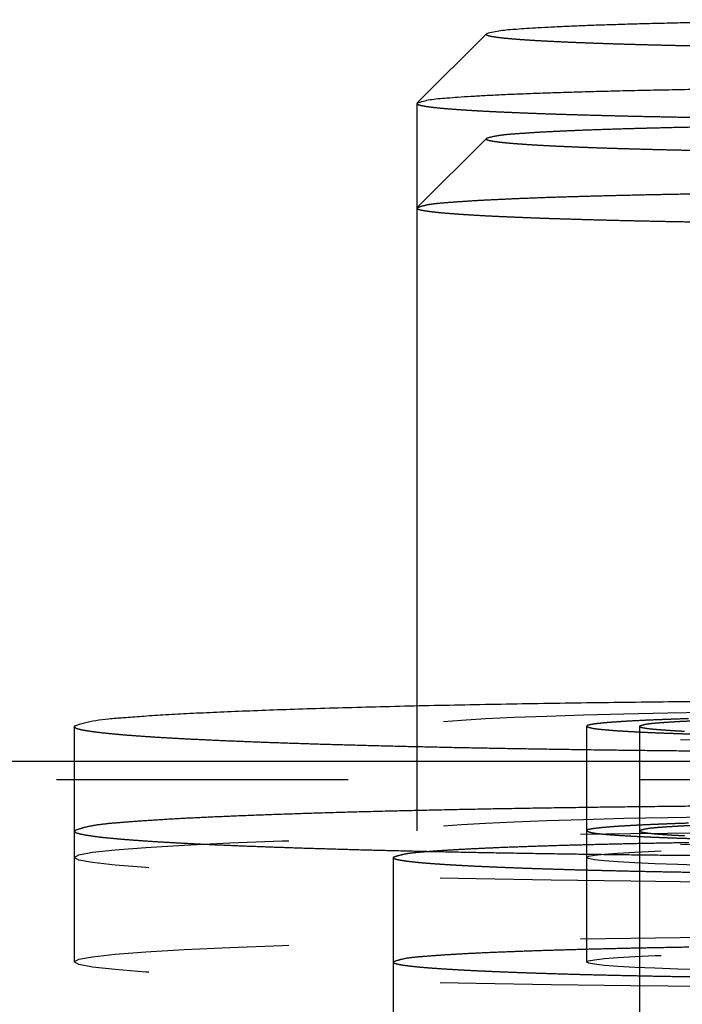
# Model space of a CAD drawing. Extents: x 0.5 to 33.5, y 0.5 to 21.5.
# Drawn here: x 9.9 to 10.1, y 7 to 7.4 of the extents above; entities that cross this region are included whole.
import ezdxf

# ---------------------------------------------------------------- set-up
doc = ezdxf.new("R2010")
doc.units = 0
doc.header["$MEASUREMENT"] = 0
doc.linetypes.add('HIDDEN', pattern=[0.1875, 0.0625, -0.0625, 0.0625])
doc.linetypes.add('HIDDENNEW0', pattern=[0.1875, 0.0625, -0.0625, 0.0625])
doc.layers.add('HID', color=3, linetype='HIDDEN')
doc.layers.add('OBJ', color=7, linetype='HIDDENNEW0')

# ---------------------------------------------------------------- blocks, each defined once
blk = doc.blocks.new('*E550')
at = {"layer": 'HID', "color": 3, "linetype": 'HIDDEN'}
blk.add_circle((0, 0), 1, dxfattribs=at)
blk = doc.blocks.new('*E551')
at = {"layer": 'HID', "color": 3, "linetype": 'HIDDEN'}
blk.add_circle((0, 0), 1, dxfattribs=at)
blk = doc.blocks.new('*E552')
at = {"layer": 'HID', "color": 3, "linetype": 'HIDDEN'}
blk.add_circle((0, 0), 1, dxfattribs=at)
blk = doc.blocks.new('*E553')
at = {"layer": 'HID', "color": 3, "linetype": 'HIDDEN'}
blk.add_circle((0, 0), 1, dxfattribs=at)
blk = doc.blocks.new('*E566')
at = {"layer": 'HID', "color": 3, "linetype": 'HIDDEN'}
blk.add_circle((0, 0), 1, dxfattribs=at)
blk = doc.blocks.new('*E568')
at = {"layer": 'HID', "color": 3, "linetype": 'HIDDEN'}
blk.add_circle((0, 0), 1, dxfattribs=at)

msp = doc.modelspace()

# ---------------------------------------------------------------- linework, layer by layer
at = {"layer": 'HID', "color": 3, "linetype": 'HIDDEN'}
for p, q in [((10.05015, 7.34546), (10.02641, 7.32174)), ((10.02633, 7.15065), (10.02633, 7.14377)), ((10.02633, 7.14377), (10.02633, 7.10792)), ((10.08445, 7.14377), (10.08445, 7.09879)), ((10.10258, 7.14377), (10.10258, 6.69895)), ((9.90883, 7.13175), (9.90883, 7.09879)), ((11.0028, 7.1254), (9.07687, 7.1254)), ((9.90883, 7.09879), (9.90883, 7.06294)), ((10.01821, 7.09879), (10.01821, 7.0207)), ((10.08446, 7.09879), (10.08445, 7.06294))]:
    msp.add_line(p, q, dxfattribs=at)
for points in [[(10.05015, 7.38132), (10.05012, 7.38108, 0.387909), (10.05047, 7.38085, 0.134437), (10.05119, 7.38062, 0.03785), (10.05227, 7.3804, 0.016927), (10.05369, 7.38018, 0.00946), (10.05541, 7.37997, 0.006125), (10.05743, 7.37977, 0.004259), (10.05971, 7.37957, 0.003144), (10.06224, 7.37937, 0.002419), (10.06499, 7.37919, 0.001926), (10.06794, 7.37901, 0.001571), (10.07108, 7.37884, 0.001293), (10.0744, 7.37868, 0.001132), (10.07797, 7.37851, 0.001004), (10.08185, 7.37835, 0.000877), (10.08606, 7.37819, 0.000818), (10.09059, 7.37803, 0.000751), (10.09544, 7.37787, 0.000693), (10.10063, 7.37772, 0.000638), (10.10615, 7.37757, 0.0006), (10.112, 7.37743, 0.00056), (10.11817, 7.37729, 0.00053), (10.12466, 7.37716, 0.000499)], [(10.02633, 7.35744), (10.02656, 7.35717, 0.224158), (10.02718, 7.35692, 0.059995), (10.02821, 7.35667, 0.023185), (10.02962, 7.35642, 0.012005), (10.03139, 7.35618, 0.007297), (10.03348, 7.35595, 0.004972), (10.03588, 7.35572, 0.003591), (10.03857, 7.3555, 0.002725), (10.04152, 7.35529, 0.002132), (10.0447, 7.35509, 0.001716), (10.04808, 7.35489, 0.001432), (10.05167, 7.3547, 0.001197), (10.0555, 7.35452, 0.00105), (10.05961, 7.35434, 0.000947), (10.06408, 7.35416, 0.000838), (10.06891, 7.35398, 0.000781), (10.0741, 7.3538, 0.000719), (10.07964, 7.35363, 0.000666), (10.08555, 7.35346, 0.000615), (10.09182, 7.35329, 0.00058), (10.09846, 7.35313, 0.000542), (10.10545, 7.35298, 0.000515), (10.1128, 7.35283, 0.000486), (10.12047, 7.35269, 0.000465)], [(10.12202, 7.34929, 0.000539), (10.11475, 7.34913, 0.00059), (10.10772, 7.34896, 0.000647), (10.10095, 7.34878, 0.000714), (10.09449, 7.34859, 0.000807), (10.08837, 7.34839, 0.000932), (10.08263, 7.34818, 0.001049), (10.07729, 7.34795, 0.001143), (10.0724, 7.34772, 0.001476), (10.06794, 7.34749, 0.002146), (10.06396, 7.34723, 0.002162), (10.0605, 7.34699, 0.001019), (10.05761, 7.34677, 0.004083), (10.05504, 7.34648, 0.013526), (10.05255, 7.34604, 0.016266), (10.05015, 7.34546, 0.015834)], [(10.05015, 7.34546), (10.05012, 7.34522, 0.388648), (10.05047, 7.34499, 0.13434), (10.05119, 7.34476, 0.037789), (10.05227, 7.34454, 0.016897), (10.05369, 7.34433, 0.009442), (10.05541, 7.34411, 0.006114), (10.05743, 7.34391, 0.004251), (10.05971, 7.34371, 0.003138), (10.06224, 7.34352, 0.002414), (10.06499, 7.34333, 0.001922), (10.06794, 7.34315, 0.001568), (10.07108, 7.34298, 0.001291), (10.0744, 7.34282, 0.00113), (10.07797, 7.34266, 0.001003), (10.08185, 7.34249, 0.000877), (10.08606, 7.34233, 0.000818), (10.09059, 7.34217, 0.000751), (10.09544, 7.34202, 0.000693), (10.10063, 7.34186, 0.000638), (10.10615, 7.34171, 0.0006), (10.112, 7.34157, 0.00056), (10.11817, 7.34143, 0.00053), (10.12466, 7.3413, 0.000499)], [(10.12366, 7.32638, 0.000478), (10.11486, 7.32623, 0.000516), (10.10626, 7.32606, 0.00056), (10.09789, 7.32587, 0.000614), (10.08981, 7.32567, 0.000677), (10.08206, 7.32546, 0.00075), (10.07469, 7.32524, 0.000852), (10.06773, 7.325, 0.000991), (10.06123, 7.32475, 0.001124), (10.05521, 7.32448, 0.001236), (10.04974, 7.32422, 0.001611), (10.04478, 7.32393, 0.002372), (10.0404, 7.32364, 0.002442), (10.03663, 7.32336, 0.001181), (10.03351, 7.3231, 0.004739), (10.03084, 7.32277, 0.016883), (10.02844, 7.32225, 0.023479), (10.02633, 7.32158, 0.026425)], [(10.02633, 7.32158), (10.02656, 7.32132, 0.224119), (10.02718, 7.32106, 0.060042), (10.02821, 7.32081, 0.023207), (10.02962, 7.32056, 0.012017), (10.03139, 7.32032, 0.007305), (10.03348, 7.32009, 0.004977), (10.03588, 7.31986, 0.003595), (10.03857, 7.31965, 0.002727), (10.04152, 7.31943, 0.002134), (10.0447, 7.31923, 0.001718), (10.04808, 7.31903, 0.001433), (10.05167, 7.31884, 0.001198), (10.0555, 7.31866, 0.00105), (10.05961, 7.31848, 0.000947), (10.06408, 7.3183, 0.000838), (10.06891, 7.31812, 0.000781), (10.0741, 7.31794, 0.000719), (10.07964, 7.31777, 0.000666), (10.08555, 7.3176, 0.000615), (10.09182, 7.31743, 0.00058), (10.09846, 7.31727, 0.000542), (10.10545, 7.31712, 0.000515), (10.1128, 7.31697, 0.000486), (10.12047, 7.31683, 0.000465)], [(9.90883, 7.14377), (9.90919, 7.14336, 0.222879), (9.91016, 7.14295, 0.060402), (9.91179, 7.14255, 0.023397), (9.914, 7.14216, 0.012109), (9.91678, 7.14178, 0.007357), (9.92007, 7.14141, 0.005009), (9.92384, 7.14105, 0.003625), (9.92805, 7.1407, 0.002757), (9.93268, 7.14037, 0.002145), (9.93766, 7.14004, 0.001713), (9.94295, 7.13973, 0.001454), (9.9486, 7.13943, 0.001231), (9.95473, 7.13914, 0.001061), (9.96138, 7.13884, 0.000969), (9.9686, 7.13855, 0.000869), (9.97638, 7.13825, 0.000799), (9.98476, 7.13797, 0.00073), (9.99371, 7.13768, 0.000678), (10.00327, 7.13741, 0.000625), (10.0134, 7.13714, 0.000588), (10.02413, 7.13688, 0.000549), (10.03543, 7.13663, 0.00052), (10.0473, 7.13639, 0.00049), (10.0597, 7.13617, 0.000469), (10.07263, 7.13596, 0.000447), (10.08605, 7.13576, 0.000431), (10.09993, 7.13558, 0.000414), (10.11422, 7.13542, 0.000402), (10.1289, 7.13528, 0.00039)], [(10.08445, 7.14377), (10.08465, 7.14398, -0.279673), (10.08525, 7.14419, -0.053835), (10.08627, 7.1444, -0.02006), (10.0877, 7.14462, -0.010874), (10.08957, 7.14483, -0.006607), (10.09187, 7.14504, -0.004495), (10.09461, 7.14524, -0.003223), (10.09777, 7.14545, -0.002472), (10.10134, 7.14565, -0.001941), (10.10531, 7.14584, -0.001585), (10.10967, 7.14602, -0.001314), (10.11438, 7.1462, -0.001119), (10.11943, 7.14637, -0.000965)], [(10.12163, 7.14111, -0.000625), (10.11771, 7.14123, -0.000678), (10.11404, 7.14136, -0.000731), (10.11063, 7.14148, -0.000799), (10.10747, 7.14161, -0.000862), (10.10456, 7.14174, -0.000971), (10.10188, 7.14187, -0.001092), (10.0994, 7.142, -0.001226), (10.09708, 7.14214, -0.001315), (10.09491, 7.14228, -0.001739), (10.09287, 7.14243, -0.002754), (10.09102, 7.14259, -0.002662), (10.08938, 7.14274, -0.000745), (10.08797, 7.14288, -0.00539), (10.08672, 7.14307, -0.020594), (10.08554, 7.14337, -0.02637), (10.08445, 7.14377, -0.025626)], [(10.12017, 7.14554, 0.001236), (10.11683, 7.14538, 0.001611), (10.11382, 7.14521, 0.002372), (10.11115, 7.14503, 0.002442), (10.10885, 7.14486, 0.001181), (10.10696, 7.1447, 0.00474), (10.10533, 7.1445, 0.016886), (10.10387, 7.14418, 0.023485), (10.10258, 7.14377, 0.026435)], [(10.10258, 7.14377), (10.10272, 7.14361, 0.224717), (10.1031, 7.14346, 0.060161), (10.10373, 7.14331, 0.023237), (10.10458, 7.14316, 0.012028), (10.10566, 7.14301, 0.00731), (10.10693, 7.14287, 0.00498), (10.1084, 7.14273, 0.003597), (10.11003, 7.1426, 0.002729), (10.11183, 7.14247, 0.002135), (10.11376, 7.14234, 0.001719), (10.11583, 7.14222, 0.001434), (10.11801, 7.14211, 0.001199)], [(10.12948, 7.11641, 0.000378), (10.11445, 7.11627, 0.0004), (10.09944, 7.1161, 0.000421), (10.08451, 7.11591, 0.000449), (10.06973, 7.11569, 0.000478), (10.05518, 7.11545, 0.000516), (10.04095, 7.11518, 0.000559), (10.0271, 7.11488, 0.000613), (10.01372, 7.11456, 0.000674), (10.00089, 7.11422, 0.000747), (9.98868, 7.11385, 0.000848), (9.97715, 7.11346, 0.000984), (9.9664, 7.11306, 0.001116), (9.95645, 7.11263, 0.001227), (9.9474, 7.1122, 0.001598), (9.93922, 7.11174, 0.002347), (9.93199, 7.11126, 0.002421), (9.92576, 7.1108, 0.001186), (9.92063, 7.11038, 0.004691), (9.91624, 7.10984, 0.016666), (9.9123, 7.10901, 0.023246), (9.90883, 7.10792, 0.026308)], [(10.08445, 7.10792), (10.08465, 7.10813, -0.279691), (10.08525, 7.10834, -0.053818), (10.08627, 7.10855, -0.020053), (10.0877, 7.10876, -0.01087), (10.08957, 7.10897, -0.006604), (10.09187, 7.10918, -0.004493), (10.09461, 7.10939, -0.003222), (10.09777, 7.10959, -0.002472), (10.10134, 7.10979, -0.00194), (10.10531, 7.10998, -0.001584), (10.10967, 7.11017, -0.001314), (10.11438, 7.11035, -0.001119), (10.11943, 7.11052, -0.000965)], [(10.12017, 7.10969, 0.001235), (10.11683, 7.10952, 0.001611), (10.11382, 7.10935, 0.002371), (10.11115, 7.10917, 0.002441), (10.10885, 7.109, 0.001181), (10.10696, 7.10884, 0.004737), (10.10533, 7.10864, 0.016878), (10.10387, 7.10833, 0.023475), (10.10258, 7.10792, 0.026425)], [(9.90883, 7.10792), (9.90919, 7.1075, 0.222853), (9.91016, 7.1071, 0.060433), (9.91179, 7.1067, 0.023412), (9.914, 7.10631, 0.012117), (9.91678, 7.10592, 0.007362), (9.92007, 7.10555, 0.005013), (9.92384, 7.10519, 0.003627), (9.92805, 7.10485, 0.002759), (9.93268, 7.10451, 0.002147), (9.93766, 7.10419, 0.001714), (9.94295, 7.10388, 0.001455), (9.9486, 7.10358, 0.001232), (9.95473, 7.10328, 0.001061), (9.96138, 7.10298, 0.000969), (9.9686, 7.10269, 0.000869), (9.97638, 7.1024, 0.000799), (9.98476, 7.10211, 0.00073), (9.99371, 7.10183, 0.000678), (10.00327, 7.10155, 0.000625), (10.0134, 7.10128, 0.000588), (10.02413, 7.10102, 0.000549), (10.03543, 7.10077, 0.00052), (10.0473, 7.10053, 0.00049), (10.0597, 7.10031, 0.000469), (10.07263, 7.1001, 0.000447), (10.08605, 7.0999, 0.000431), (10.09993, 7.09973, 0.000414), (10.11422, 7.09957, 0.000402), (10.1289, 7.09942, 0.00039)], [(10.12163, 7.10525, -0.000625), (10.11771, 7.10537, -0.000678), (10.11404, 7.1055, -0.000731), (10.11063, 7.10563, -0.000799), (10.10747, 7.10575, -0.000862), (10.10456, 7.10588, -0.000971), (10.10188, 7.10602, -0.001093), (10.0994, 7.10615, -0.001227), (10.09708, 7.10628, -0.001317), (10.09491, 7.10642, -0.001742), (10.09287, 7.10657, -0.002758), (10.09102, 7.10673, -0.002666), (10.08938, 7.10688, -0.000746), (10.08797, 7.10702, -0.005399), (10.08672, 7.10721, -0.020626), (10.08554, 7.10751, -0.026409), (10.08445, 7.10792, -0.025658)], [(10.10258, 7.10792), (10.10272, 7.10776, 0.224651), (10.1031, 7.1076, 0.060238), (10.10373, 7.10745, 0.023274), (10.10458, 7.1073, 0.012049), (10.10566, 7.10715, 0.007323), (10.10693, 7.10701, 0.004989), (10.1084, 7.10687, 0.003603), (10.11003, 7.10674, 0.002733), (10.11183, 7.10661, 0.002139), (10.11376, 7.10648, 0.001722), (10.11583, 7.10637, 0.001436), (10.11801, 7.10625, 0.0012)], [(10.11959, 7.10384, 0.000482), (10.11043, 7.10367, 0.00052), (10.10147, 7.1035, 0.000564), (10.09275, 7.1033, 0.000619), (10.08433, 7.10309, 0.000682), (10.07626, 7.10287, 0.000756), (10.06858, 7.10263, 0.000859), (10.06133, 7.10238, 0.000999), (10.05456, 7.10212, 0.001133), (10.04829, 7.10184, 0.001246), (10.04259, 7.10156, 0.001625), (10.03743, 7.10127, 0.002392), (10.03287, 7.10096, 0.002462), (10.02893, 7.10066, 0.001191), (10.02569, 7.10039, 0.004778), (10.02291, 7.10004, 0.017022), (10.02041, 7.0995, 0.023662), (10.01821, 7.09879, 0.026612)], [(10.01821, 7.09879), (10.01844, 7.09852, 0.224105), (10.01909, 7.09825, 0.060495), (10.02017, 7.09798, 0.02341), (10.02163, 7.09773, 0.012125), (10.02347, 7.09747, 0.007371), (10.02565, 7.09723, 0.005022), (10.02816, 7.09699, 0.003627), (10.03095, 7.09676, 0.002752), (10.03403, 7.09654, 0.002154), (10.03734, 7.09632, 0.001734), (10.04086, 7.09612, 0.001446), (10.0446, 7.09592, 0.001209), (10.04859, 7.09573, 0.00106), (10.05287, 7.09554, 0.000955), (10.05753, 7.09535, 0.000845), (10.06256, 7.09516, 0.000787), (10.06796, 7.09497, 0.000725), (10.07373, 7.09479, 0.000672), (10.07989, 7.09461, 0.00062), (10.08642, 7.09444, 0.000584), (10.09334, 7.09427, 0.000547), (10.10062, 7.0941, 0.000519), (10.10827, 7.09395, 0.00049), (10.11627, 7.0938, 0.000469), (10.12462, 7.09367, 0.000447)], [(10.11959, 7.06798, 0.000482), (10.11043, 7.06782, 0.00052), (10.10147, 7.06764, 0.000564), (10.09275, 7.06745, 0.000619), (10.08433, 7.06724, 0.000682), (10.07626, 7.06701, 0.000756), (10.06858, 7.06678, 0.000859), (10.06133, 7.06652, 0.000999), (10.05456, 7.06626, 0.001133), (10.04829, 7.06599, 0.001246), (10.04259, 7.0657, 0.001625), (10.03743, 7.06541, 0.002392), (10.03287, 7.0651, 0.002462), (10.02893, 7.0648, 0.001191), (10.02569, 7.06453, 0.004778), (10.02291, 7.06418, 0.01702), (10.02041, 7.06364, 0.02366), (10.01821, 7.06294, 0.026609)], [(10.01821, 7.06294), (10.01844, 7.06266, 0.224086), (10.01909, 7.06239, 0.060516), (10.02017, 7.06213, 0.02342), (10.02163, 7.06187, 0.012131), (10.02347, 7.06162, 0.007375), (10.02565, 7.06137, 0.005025), (10.02816, 7.06113, 0.003629), (10.03095, 7.0609, 0.002754), (10.03403, 7.06068, 0.002155), (10.03734, 7.06047, 0.001735), (10.04086, 7.06026, 0.001447), (10.0446, 7.06006, 0.001209), (10.04859, 7.05987, 0.00106), (10.05287, 7.05968, 0.000955), (10.05753, 7.05949, 0.000845), (10.06256, 7.0593, 0.000787), (10.06796, 7.05911, 0.000725), (10.07373, 7.05893, 0.000672), (10.07989, 7.05875, 0.00062), (10.08642, 7.05858, 0.000584), (10.09334, 7.05841, 0.000547), (10.10062, 7.05825, 0.000519), (10.10827, 7.05809, 0.00049), (10.11627, 7.05795, 0.000469), (10.12462, 7.05781, 0.000447)]]:
    msp.add_lwpolyline(points, format="xyb", dxfattribs=at)
at = {"layer": 'OBJ', "color": 7, "linetype": 'Continuous'}
for p, q in [((10.05015, 7.38132), (10.02641, 7.3576)), ((10.02633, 7.35744), (10.02633, 7.15065)), ((9.90883, 7.14377), (9.90883, 7.13175)), ((19.83098, 7.13175), (9.07687, 7.13175))]:
    msp.add_line(p, q, dxfattribs=at)
for points in [[(10.12202, 7.38515, 0.000539), (10.11475, 7.38499, 0.00059), (10.10772, 7.38482, 0.000647), (10.10095, 7.38464, 0.000714), (10.09449, 7.38445, 0.000806), (10.08837, 7.38425, 0.000932), (10.08263, 7.38403, 0.001048), (10.07729, 7.38381, 0.001143), (10.0724, 7.38358, 0.001475), (10.06794, 7.38334, 0.002145), (10.06396, 7.38309, 0.00216), (10.0605, 7.38285, 0.001018), (10.05761, 7.38263, 0.00408), (10.05504, 7.38234, 0.013518), (10.05255, 7.3819, 0.016257), (10.05015, 7.38132, 0.015825)], [(10.12366, 7.36224, 0.000478), (10.11486, 7.36208, 0.000516), (10.10626, 7.36191, 0.00056), (10.09789, 7.36173, 0.000614), (10.08981, 7.36153, 0.000677), (10.08206, 7.36132, 0.00075), (10.07469, 7.36109, 0.000853), (10.06773, 7.36085, 0.000991), (10.06123, 7.3606, 0.001124), (10.05521, 7.36034, 0.001236), (10.04974, 7.36007, 0.001612), (10.04478, 7.35979, 0.002373), (10.0404, 7.3595, 0.002442), (10.03663, 7.35921, 0.001182), (10.03351, 7.35896, 0.00474), (10.03084, 7.35862, 0.016888), (10.02844, 7.35811, 0.023485), (10.02633, 7.35744, 0.026431)], [(10.12948, 7.15227, 0.000378), (10.11445, 7.15213, 0.0004), (10.09944, 7.15196, 0.000421), (10.08451, 7.15177, 0.000449), (10.06973, 7.15155, 0.000479), (10.05518, 7.1513, 0.000516), (10.04095, 7.15103, 0.000559), (10.0271, 7.15074, 0.000613), (10.01372, 7.15042, 0.000674), (10.00089, 7.15007, 0.000747), (9.98868, 7.14971, 0.000848), (9.97715, 7.14932, 0.000984), (9.9664, 7.14891, 0.001116), (9.95645, 7.14849, 0.001228), (9.9474, 7.14805, 0.001598), (9.93922, 7.1476, 0.002348), (9.93199, 7.14712, 0.002421), (9.92576, 7.14666, 0.001186), (9.92063, 7.14624, 0.004691), (9.91624, 7.1457, 0.016669), (9.9123, 7.14486, 0.023249), (9.90883, 7.14377, 0.026312)]]:
    msp.add_lwpolyline(points, format="xyb", dxfattribs=at)

# ---------------------------------------------------------------- block references
at = {"layer": 'HID', "color": 3}
for name, p, xscale, yscale, zscale in [('*E566', (10.22133, 7.14377), 0.195, 0.0055467818, 0.195), ('*E568', (10.22133, 7.10792), 0.195, 0.0055467818, 0.195), ('*E550', (10.22133, 7.09879), 0.3125, 0.0088890732, 0.3125), ('*E551', (10.22133, 7.09879), 0.136875, 0.003893414, 0.136875), ('*E552', (10.22133, 7.06293), 0.3125, 0.0088890732, 0.3125), ('*E553', (10.22133, 7.06293), 0.136875, 0.003893414, 0.136875)]:
    msp.add_blockref(name, p, dxfattribs=dict(at, xscale=xscale, yscale=yscale, zscale=zscale))

doc.saveas('drawing.dxf')
